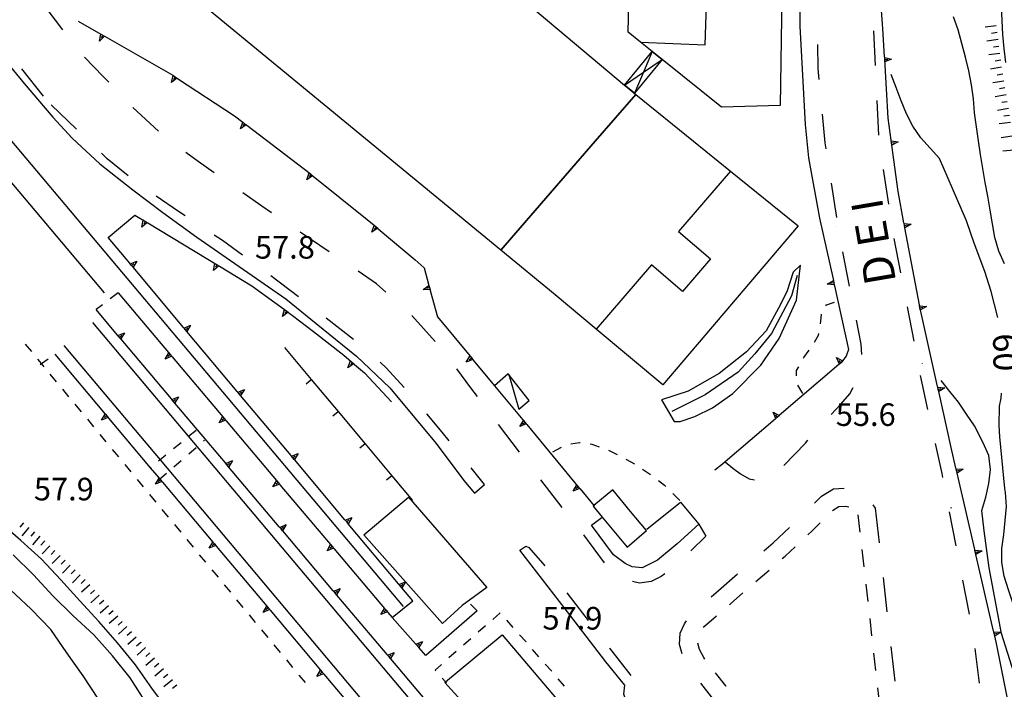
# Model space of a CAD drawing. Units: metres. Extents: x 480421 to 482409, y 4504593 to 4506096.
# Drawn here: x 480974 to 481115, y 4505412 to 4505508 of the extents above; entities that cross this region are included whole.
import ezdxf

# ---------------------------------------------------------------- set-up
doc = ezdxf.new("R2010")
doc.units = ezdxf.units.M
doc.header["$MEASUREMENT"] = 0
doc.linetypes.add('108', pattern=[10, 5, -5])
doc.linetypes.add('717', pattern=[5, 2.5, -2.5])
for name, color, linetype in [("'03 edificio industriale", 250, 'Continuous'), ("'03 gradini", 254, 'Continuous'), ('AIUOLA', 254, 'Continuous'), ('binario a scartamento ordinario', 254, 'Continuous'), ('curva direttrice a 10 mt', 254, 'Continuous'), ('curva intermedia a 2 mt', 254, 'Continuous'), ('divisione corpo', 254, 'Continuous'), ('EDIFICIO', 250, 'Continuous'), ('fabbricati annessi F.S.', 254, 'Continuous'), ('GRADINI', 254, 'Continuous'), ('marciapiede', 254, 'Continuous'), ('marciapiede - spartitraffico', 254, 'Continuous'), ('muro di sostegno', 254, 'Continuous'), ('muro di sostegno v', 254, 'Continuous'), ('muro divisorio', 254, 'Continuous'), ('muro divisorio v', 254, 'Continuous'), ('punto quotato a terra', 254, 'Continuous'), ('scarpata fino a 2 mt', 254, 'Continuous'), ('scarpata fino a 2 mt v', 254, 'Continuous'), ('strada ordinaria', 254, 'Continuous'), ('TETTOIA', 254, 'Continuous'), ('tettoia - baracca', 254, 'Continuous'), ('tettoia_v', 254, 'Continuous'), ('TOPO01', 250, 'Continuous'), ('TOPO02', 250, 'Continuous')]:
    doc.layers.add(name, color=color, linetype=linetype)
doc.styles.add('SIMPLEX', font='SIMPLEX')
doc.linetypes.add('CONT', pattern='A,6,[1,CONT,S=1,R=0,X=0,Y=0],6', length=12)
doc.linetypes.add('REC', pattern='A,6,[1,rec,S=1,R=0,X=0,Y=0],6', length=12)

msp = doc.modelspace()

# ---------------------------------------------------------------- linework, layer by layer
at = {"layer": "'03 edificio industriale", "flags": 128}
msp.add_lwpolyline([(480992.62, 4505516.7), (481003.28, 4505529.69), (481011.85, 4505540.03), (481020.56, 4505532.7), (481060.55, 4505499.04), (481060.75, 4505498.87), (481062.16, 4505497.68), (481056.36, 4505490.98), (481042.82, 4505475.34), (481001.05, 4505509.75)], close=True, dxfattribs=at)
at = {"layer": "'03 gradini", "linetype": 'Continuous', "flags": 128}
msp.add_lwpolyline([(481085.8, 4505473.22), (481084.74, 4505472.18), (481083.84, 4505469.37), (481082.64, 4505467.04), (481080.87, 4505463.78), (481078.02, 4505460.75), (481074.14, 4505457.65), (481069.66, 4505455.14), (481065.84, 4505453.89), (481067.67, 4505450.79), (481068.55, 4505450.76), (481070.63, 4505451.5), (481073.16, 4505452.71), (481076.07, 4505454.8), (481080.1, 4505458.87), (481082.71, 4505462.67), (481085.23, 4505468.18)], close=True, dxfattribs=at)
msp.add_lwpolyline([(481085.32, 4505471.72), (481084.48, 4505468.78), (481081.63, 4505463.39), (481079.25, 4505460.46), (481076.85, 4505457.86), (481072.12, 4505454.61), (481067.34, 4505452.21)], dxfattribs=at)
at = {"layer": 'AIUOLA', "linetype": '717', "flags": 128}
msp.add_lwpolyline([(481094.02, 4505437.38), (481097.51, 4505406.4), (481098.54, 4505399.11), (481098.83, 4505396.7), (481098.76, 4505395.51), (481098.55, 4505394.81), (481098.16, 4505394.31), (481097.68, 4505393.86), (481096.9, 4505393.51), (481096.21, 4505393.38), (481095.38, 4505393.32), (481094.7, 4505393.43), (481093.84, 4505393.75), (481092.16, 4505394.85), (481085.96, 4505399.7), (481082.64, 4505403.18), (481075.06, 4505412.82), (481071.92, 4505416.89), (481071.31, 4505418.07), (481071.04, 4505419.04), (481071.08, 4505419.8), (481071.39, 4505420.49), (481072.01, 4505421.4), (481075.72, 4505424.61), (481083.56, 4505431.45), (481087.45, 4505435.09), (481090.39, 4505438.02), (481091.28, 4505438.57), (481092.22, 4505438.62), (481093.11, 4505438.41), (481093.38, 4505438.25)], close=True, dxfattribs=at)
at = {"layer": 'binario a scartamento ordinario'}
for p, q in [((480955.94, 4505510.84), (481028.8, 4505424.23)), ((480953, 4505508.4), (480985.93, 4505469.22))]:
    msp.add_line(p, q, dxfattribs=at)
at = {"layer": 'binario a scartamento ordinario', "flags": 128}
for points in [[(480984.27, 4505464.97), (481042.7, 4505395.48), (481043.9, 4505394.06), (481044.93, 4505392.83)], [(480980.17, 4505461.69), (480993.95, 4505445.27), (481038.66, 4505392.01), (481039.82, 4505390.63), (481040.5, 4505389.82)]]:
    msp.add_lwpolyline(points, dxfattribs=at)
at = {"layer": 'curva direttrice a 10 mt', "linetype": 'Continuous'}
for points in [[(481114.08, 4505465.68), (481113.1, 4505469.44), (481112.2, 4505472.3), (481110.68, 4505476.34), (481109.6, 4505479.55), (481107.55, 4505484.21), (481105.71, 4505488.51), (481104.35, 4505489.97), (481103.03, 4505491.48), (481101.88, 4505493.15), (481100.97, 4505494.94), (481100.19, 4505496.79), (481099.49, 4505498.69), (481098.78, 4505500.58)], [(481117.8, 4505414.12), (481117.82, 4505414.86), (481117.82, 4505416.87), (481117.64, 4505418.87), (481117.21, 4505420.84), (481116.76, 4505422.8), (481116.23, 4505424.73), (481115.58, 4505426.62), (481114.96, 4505428.55), (481114.66, 4505430.54), (481114.66, 4505432.55), (481114.91, 4505434.57), (481115.14, 4505436.57), (481115.32, 4505438.57), (481115.16, 4505440.59), (481115.08, 4505441.13), (481114.35, 4505448.59), (481114.26, 4505450.19), (481114.29, 4505452.95), (481114.55, 4505454.12), (481114.6, 4505454.83)]]:
    msp.add_lwpolyline(points, dxfattribs=at)
at = {"layer": 'curva intermedia a 2 mt', "linetype": 'Continuous'}
for points in [[(481115.23, 4505502.3), (481114.96, 4505504.29), (481114.78, 4505506.29), (481114.68, 4505508.32), (481114.6, 4505510.33)], [(481115.03, 4505473.39), (481114.23, 4505475.23), (481113.63, 4505477.15), (481113.32, 4505479.12), (481112.99, 4505481.11), (481112.62, 4505483.08), (481112.26, 4505485.08), (481111.94, 4505487.09), (481111.6, 4505489.07), (481111.31, 4505491.05), (481111.03, 4505493.04), (481110.75, 4505495.05), (481110.58, 4505497.08), (481110.29, 4505499.08), (481109.93, 4505501.11), (481109.44, 4505503.07), (481108.93, 4505505.01), (481108.4, 4505506.96), (481107.7, 4505508.84)], [(481116.66, 4505414.38), (481116.39, 4505414.75), (481114.61, 4505420.36), (481112.83, 4505429.79), (481112.11, 4505435.07), (481111.8, 4505437.98), (481112.36, 4505439.91), (481112.78, 4505441.87), (481113.03, 4505443.87), (481112.76, 4505445.87), (481111.96, 4505447.73), (481110.71, 4505450.16), (481109.58, 4505451.84), (481108.44, 4505453.52), (481107.18, 4505455.08), (481105.94, 4505456.66)], [(480995.18, 4505409.28), (480992.78, 4505412.51), (480990.44, 4505415.87), (480987.86, 4505419), (480985.18, 4505422.06), (480982.47, 4505425.04), (480979.72, 4505428.04), (480976.97, 4505431), (480974, 4505433.71), (480970.87, 4505436.36)], [(480991.87, 4505410.56), (480989.68, 4505414), (480987.14, 4505417.13), (480984.44, 4505420.14), (480981.47, 4505422.93), (480978.58, 4505425.74), (480975.79, 4505428.75), (480972.9, 4505431.64)], [(480985.14, 4505410.92), (480982.91, 4505414.25), (480980.58, 4505417.57), (480978.28, 4505420.93), (480975.46, 4505423.85), (480972.5, 4505426.61)]]:
    msp.add_lwpolyline(points, dxfattribs=at)
at = {"layer": 'divisione corpo', "linetype": 'Continuous', "flags": 128}
for points in [[(481062.86, 4505505.18), (481072.12, 4505504.81), (481072.81, 4505526.5), (481061.64, 4505527.3)], [(481075.73, 4505486.7), (481068.29, 4505478.04), (481072.86, 4505474.11), (481068.85, 4505469.44), (481064.43, 4505473.25), (481056.49, 4505464.02)]]:
    msp.add_lwpolyline(points, dxfattribs=at)
at = {"layer": 'EDIFICIO', "linetype": 'Continuous'}
for p, q in [((481056.36, 4505490.98), (481062.16, 4505497.68)), ((481062.16, 4505497.68), (481070.44, 4505490.98))]:
    msp.add_line(p, q, dxfattribs=at)
at = {"layer": 'EDIFICIO', "linetype": 'Continuous', "flags": 128}
for points in [[(481083.49, 4505536.98), (481082.86, 4505496.12), (481074.43, 4505495.89), (481065.93, 4505502.71), (481064.53, 4505503.84), (481062.86, 4505505.18), (481061.07, 4505506.62), (481061.32, 4505517.14), (481061.64, 4505527.3), (481061.66, 4505527.83), (481070.57, 4505538.26)], [(481056.03, 4505438.6), (481057.33, 4505437.06), (481060.92, 4505432.75), (481063.69, 4505435.11), (481061.39, 4505437.83), (481058.89, 4505440.98), (481056.16, 4505438.71)]]:
    msp.add_lwpolyline(points, close=True, dxfattribs=at)
msp.add_lwpolyline([(481070.44, 4505490.98), (481075.73, 4505486.7), (481085.44, 4505478.83), (481066.03, 4505456.01), (481056.49, 4505464.02), (481050.62, 4505468.94), (481042.82, 4505475.34), (481056.36, 4505490.98)], dxfattribs=at)
at = {"layer": 'fabbricati annessi F.S.', "linetype": 'Continuous', "flags": 128}
for points in [[(481040.79, 4505426.94), (481037.29, 4505424.36), (481034.43, 4505421.76), (481029.14, 4505427.76), (481029.13, 4505427.77), (481023.18, 4505434.51), (481029.58, 4505439.92)], [(481043, 4505420.17), (481051.9, 4505409.66), (481043.96, 4505402.83), (481043.79, 4505402.69), (481039.36, 4505408.24), (481034.79, 4505413.31), (481034.88, 4505413.39)]]:
    msp.add_lwpolyline(points, close=True, dxfattribs=at)
at = {"layer": 'GRADINI', "linetype": 'Continuous'}
msp.add_line((481038.48, 4505424.56), (481039.43, 4505423.59), dxfattribs=at)
at = {"layer": 'marciapiede', "linetype": '108', "flags": 128}
for points in [[(481071.18, 4505436.05), (481072.19, 4505434.29), (481067.92, 4505430.17), (481065.81, 4505428.52), (481064.38, 4505427.8), (481062.69, 4505427.56), (481060.78, 4505428.02), (481059.57, 4505428.49), (481058.57, 4505429.24), (481054.71, 4505434.49), (481046.57, 4505444.93), (481038.52, 4505455.59), (481034.56, 4505460.96), (481029.91, 4505466.16), (481024.98, 4505470.53), (481008.54, 4505481.66), (480999.44, 4505488.07), (480994.4, 4505491.83), (480990.06, 4505495.83), (480985.82, 4505500.29), (480982.28, 4505503.97), (480976.26, 4505511.96), (480957.16, 4505535.31), (480950.32, 4505543.7), (480936.46, 4505560.92), (480929.95, 4505569.14), (480925.78, 4505574.35), (480921.27, 4505579), (480918.22, 4505581.89), (480915.18, 4505583.98), (480911.8, 4505586.23), (480907.9, 4505588.21), (480904.17, 4505589.49), (480898.61, 4505590.82), (480893.18, 4505591.36), (480886.48, 4505590.79), (480879.91, 4505589.13), (480874.14, 4505586.45), (480868.66, 4505582.8), (480862.77, 4505576.73), (480858.12, 4505569.58), (480855.65, 4505563.83), (480853.72, 4505556.41), (480853.23, 4505550.2), (480853.46, 4505545.44), (480855.51, 4505538.14), (480857.59, 4505532.73), (480863.71, 4505523.48), (480868.92, 4505516.87), (480873.38, 4505511.8), (480877.09, 4505507.34), (480879.42, 4505503.59), (480881.42, 4505498.49), (480882.73, 4505493.96), (480883.03, 4505488.17), (480883.1, 4505483.7), (480882.81, 4505481.06), (480882.18, 4505478.39), (480881.84, 4505476.67), (480880.57, 4505473.18), (480878.74, 4505469.27), (480876.69, 4505465.95), (480874.66, 4505463.49), (480872.04, 4505460.87), (480869.53, 4505458.73), (480866.91, 4505456.82), (480863.64, 4505454.97), (480860.93, 4505454.25), (480857.61, 4505454.16), (480854.78, 4505454.99), (480852.17, 4505456.78), (480850.19, 4505458.76), (480849.55, 4505459.92)], [(480858.38, 4505429.95), (480857.59, 4505433.88), (480857.45, 4505437.55), (480858.08, 4505439.64), (480859.55, 4505441.96), (480861.18, 4505443.68), (480864.71, 4505446.12), (480869.84, 4505448.68), (480873.81, 4505451.27), (480877.98, 4505454.53), (480881.84, 4505458.69), (480884.19, 4505461.91), (480886.73, 4505466.04), (480889.38, 4505472.3), (480891.17, 4505478.84), (480891.75, 4505483.96), (480891.79, 4505489.93), (480891.16, 4505495.18), (480889.9, 4505499.68), (480888.4, 4505504.13), (480885.71, 4505509.95), (480883.1, 4505513.76), (480879.13, 4505518.61), (480875.21, 4505523.27), (480871.74, 4505528.21), (480868.89, 4505532.38), (480867.41, 4505534.8), (480864.68, 4505539.88), (480862.93, 4505544.45), (480861.93, 4505550.25), (480862.07, 4505554.98), (480862.67, 4505558.71), (480864.46, 4505563.78), (480866.28, 4505567.58), (480869.3, 4505571.62), (480872.26, 4505574.7), (480876.11, 4505577.51), (480880, 4505579.64), (480883.82, 4505581.02), (480889.08, 4505582), (480892.57, 4505582.27), (480896.73, 4505582.09), (480901.89, 4505580.95), (480907.69, 4505578.37), (480911.22, 4505575.97), (480917.89, 4505569.83), (480925.41, 4505561.46), (480935.49, 4505548.89), (480951.15, 4505530.01), (480964.45, 4505513.69), (480977.5, 4505497.04)], [(481074.96, 4505444.96), (481076.08, 4505444.06), (481077.18, 4505443.24), (481078.41, 4505442.55), (481079.49, 4505442.31), (481081.22, 4505442.49), (481082.03, 4505443.08), (481086.48, 4505447.68), (481089.14, 4505450.67), (481091.54, 4505453.27), (481092.84, 4505454.74), (481094.03, 4505456.81), (481094.65, 4505459.16), (481094.47, 4505461.87), (481091.3, 4505477.85), (481089.34, 4505490.77), (481088.32, 4505501.44), (481088.21, 4505510.75), (481088.4, 4505524.2), (481089.5, 4505539.36), (481089.57, 4505541.13), (481087.71, 4505543.12)], [(481153.39, 4505384.52), (481149.36, 4505384.41), (481143.13, 4505384.17), (481135.74, 4505384.42), (481132.1, 4505384.64), (481130.36, 4505385.03), (481128.53, 4505385.57), (481126.76, 4505386.69), (481123.44, 4505389.54), (481121.86, 4505390.88), (481120.27, 4505391.95), (481117.15, 4505393.87), (481115.76, 4505395), (481115, 4505395.92), (481114.44, 4505396.59), (481113.97, 4505397.37), (481113.22, 4505399.04), (481110.54, 4505420.49), (481106.1, 4505443.29), (481103.23, 4505456.25), (481099.15, 4505477.29), (481097.03, 4505491.26), (481096.28, 4505506.91), (481096.48, 4505521.07), (481097.93, 4505537.49), (481098.62, 4505538.16)], [(481039.04, 4505440.46), (481040.48, 4505441.75), (481034.39, 4505449.23), (481029.93, 4505454.54), (481026.38, 4505458.48), (481023.26, 4505461.28), (481016.68, 4505466.47), (481009.07, 4505472.26), (481002.91, 4505476.73), (480996.61, 4505480.91), (480991.11, 4505484.63), (480986.39, 4505488.46), (480977.5, 4505497.04)], [(481045.52, 4505432.3), (481046.39, 4505432.86), (481046.82, 4505432.67), (481050.52, 4505428.43), (481059.91, 4505416.29), (481067.82, 4505406.24), (481072.71, 4505399.9), (481074.91, 4505397.12), (481076.67, 4505395.13), (481080.33, 4505391.66), (481080.93, 4505391.12), (481081.11, 4505390.89), (481080.71, 4505390.27)]]:
    msp.add_lwpolyline(points, dxfattribs=at)
msp.add_lwpolyline([(481096.49, 4505438.34), (481100.06, 4505406.72), (481101.09, 4505399.45), (481101.41, 4505396.78), (481101.3, 4505395.06), (481100.88, 4505393.62), (481100.07, 4505392.58), (481099.12, 4505391.69), (481097.68, 4505391.05), (481096.54, 4505390.83), (481095.26, 4505390.74), (481094.04, 4505390.93), (481092.66, 4505391.45), (481090.66, 4505392.77), (481084.23, 4505397.79), (481080.69, 4505401.5), (481073.03, 4505411.24), (481069.75, 4505415.51), (481068.91, 4505417.12), (481068.45, 4505418.75), (481068.54, 4505420.41), (481069.14, 4505421.74), (481070.08, 4505423.12), (481074.03, 4505426.54), (481081.84, 4505433.35), (481085.66, 4505436.94), (481088.79, 4505440.05), (481090.49, 4505441.11), (481092.45, 4505441.21), (481094.11, 4505440.81), (481095.15, 4505440.17)], close=True, dxfattribs=at)
at = {"layer": 'marciapiede - spartitraffico'}
for p, q in [((481090.96, 4505478.73), (481090.96, 4505478.74)), ((480987.94, 4505469.22), (480986.82, 4505468.37)), ((480985.71, 4505467.52), (480984.79, 4505466.82)), ((481089.4, 4505467.38), (481089.51, 4505467.52)), ((481089.51, 4505467.52), (481090.67, 4505467.91)), ((481088.71, 4505465.16), (481088.78, 4505466.18)), ((481088.64, 4505464.79), (481088.71, 4505465.16)), ((481088.35, 4505463.15), (481088.39, 4505463.41)), ((480975.56, 4505460.8), (480974.67, 4505461.88)), ((481087.79, 4505462.16), (481088.35, 4505463.15)), ((481086.24, 4505459.93), (481087.03, 4505460.99)), ((480976.72, 4505459.36), (480976.44, 4505459.71)), ((481086.21, 4505459.86), (481086.24, 4505459.93)), ((481103.21, 4505459.12), (481103.21, 4505459.08)), ((480979.11, 4505456.47), (480978.22, 4505457.55)), ((481085.21, 4505457.31), (481085.22, 4505458.07)), ((481085.22, 4505458.07), (481085.53, 4505458.63)), ((480980.89, 4505454.32), (480980, 4505455.39)), ((481086.11, 4505454.77), (481085.39, 4505455.97)), ((480982.68, 4505452.15), (480981.79, 4505453.24)), ((480984.46, 4505450), (480983.58, 4505451.08)), ((480999.14, 4505449.49), (480998.05, 4505448.61)), ((480986.25, 4505447.84), (480985.36, 4505448.92)), ((480996.96, 4505447.72), (480995.88, 4505446.84)), ((481000.18, 4505447.94), (481000.33, 4505448.07)), ((481052.83, 4505447.56), (481054.07, 4505447.76)), ((481054.07, 4505447.76), (481054.21, 4505447.74)), ((480988.04, 4505445.68), (480987.14, 4505446.76)), ((480998.07, 4505446.11), (480999.12, 4505447.02)), ((481050.29, 4505446.43), (481051.53, 4505447.09)), ((481055.6, 4505447.56), (481055.87, 4505447.52)), ((481055.87, 4505447.52), (481056.93, 4505447.14)), ((481058.25, 4505446.67), (481059.5, 4505446.03)), ((480995.94, 4505444.28), (480997, 4505445.19)), ((481060.73, 4505445.37), (481061.96, 4505444.7)), ((480989.82, 4505443.53), (480988.93, 4505444.61)), ((481063.13, 4505443.94), (481064.29, 4505443.15)), ((481074.6, 4505444.64), (481073.49, 4505443.79)), ((480991.6, 4505441.37), (480990.71, 4505442.44)), ((481065.4, 4505442.3), (481066.26, 4505441.64)), ((481066.26, 4505441.64), (481066.49, 4505441.42)), ((480993.39, 4505439.21), (480992.5, 4505440.29)), ((481067.48, 4505440.43), (481067.73, 4505440.18)), ((481067.73, 4505440.18), (481068.46, 4505439.43)), ((480995.17, 4505437.05), (480994.28, 4505438.13)), ((481107.34, 4505438.49), (481107.37, 4505438.34)), ((480996.96, 4505434.9), (480996.06, 4505435.97)), ((480998.74, 4505432.73), (480997.85, 4505433.82)), ((481000.52, 4505430.58), (480999.63, 4505431.65)), ((481002.31, 4505428.42), (481001.41, 4505429.5)), ((481004.09, 4505426.26), (481003.2, 4505427.34)), ((481005.87, 4505424.1), (481004.98, 4505425.19)), ((481007.66, 4505421.94), (481006.76, 4505423.02)), ((481042.73, 4505423.3), (481041.68, 4505422.37)), ((481044.58, 4505421.23), (481043.66, 4505422.28)), ((481009.44, 4505419.79), (481008.55, 4505420.87)), ((481040.63, 4505421.45), (481039.57, 4505420.52)), ((481038.52, 4505419.6), (481037.46, 4505418.68)), ((481046.43, 4505419.13), (481045.5, 4505420.17)), ((481011.22, 4505417.63), (481010.33, 4505418.71)), ((481048.27, 4505417.02), (481047.35, 4505418.07)), ((481036.42, 4505417.76), (481035.36, 4505416.84)), ((481013.01, 4505415.48), (481012.12, 4505416.55)), ((481034.31, 4505415.91), (481033.38, 4505415.09)), ((481050.11, 4505414.92), (481049.19, 4505415.96)), ((481014.79, 4505413.31), (481013.9, 4505414.39)), ((481033.38, 4505415.09), (481033.49, 4505414.97)), ((481051.96, 4505412.81), (481051.04, 4505413.86))]:
    msp.add_line(p, q, dxfattribs=at)
at = {"layer": 'marciapiede - spartitraffico', "flags": 128}
for points in [[(480977.33, 4505458.63), (480976.94, 4505459.11), (480976.72, 4505459.36)], [(480976.75, 4505458.97), (480976.94, 4505459.11), (480977.89, 4505459.78)], [(480994.79, 4505445.96), (480993.95, 4505445.27), (480993.71, 4505445.08)], [(480992.61, 4505444.19), (480992.55, 4505444.14), (480992.47, 4505444.08)], [(480993.83, 4505442.45), (480993.91, 4505442.52), (480993.91, 4505442.53), (480994.89, 4505443.37)], [(481034.41, 4505413.92), (481034.88, 4505413.39), (481035, 4505413.25)]]:
    msp.add_lwpolyline(points, dxfattribs=at)
at = {"layer": 'muro di sostegno'}
for p, q in [((481097.84, 4505503.11), (481097.6, 4505507.16)), ((480986.09, 4505506.01), (480995.78, 4505500.46)), ((480996.47, 4505500), (481004.65, 4505494.64)), ((481098.78, 4505491.16), (481098.36, 4505494.29)), ((481006.41, 4505493.29), (481015.46, 4505486.34)), ((481015.92, 4505485.96), (481023.67, 4505479.75)), ((481100.61, 4505479.3), (481099.78, 4505483.76)), ((480986.51, 4505477.17), (480990.32, 4505480.39)), ((481025.25, 4505478.42), (481030.54, 4505473.96)), ((480989.61, 4505473.47), (480986.51, 4505477.17)), ((481030.54, 4505473.96), (481031.82, 4505472.83)), ((481002.46, 4505473.07), (481007.12, 4505470.26)), ((481090.65, 4505470.26), (481092.64, 4505461.08)), ((481032.7, 4505469.57), (481033.71, 4505465.8)), ((480987.85, 4505463.18), (480984.79, 4505466.82)), ((481012.41, 4505466.38), (481012.94, 4505465.99)), ((481105.42, 4505455.8), (481103.01, 4505466.55)), ((481012.94, 4505465.99), (481015.96, 4505463.7)), ((481015.96, 4505463.7), (481020.29, 4505460.29)), ((481092.64, 4505461.08), (481092.35, 4505460.12)), ((481021.85, 4505458.97), (481023.29, 4505457.75)), ((481023.29, 4505457.75), (481027.16, 4505453.6)), ((481108.07, 4505444.09), (481107.39, 4505447.05)), ((481063.77, 4505435.3), (481068.57, 4505439.19)), ((481027.22, 4505422.66), (481030.18, 4505425.05)), ((481026.63, 4505423.36), (481027.22, 4505422.66)), ((481030.56, 4505418.88), (481027.22, 4505422.66)), ((481039.43, 4505423.59), (481032.04, 4505417.2)), ((481115.89, 4505408.95), (481113.89, 4505418.91))]:
    msp.add_line(p, q, dxfattribs=at)
at = {"layer": 'muro di sostegno', "linetype": 'CONT', "flags": 128}
for points in [[(481083.85, 4505553.29), (481085.62, 4505550.75), (481086.49, 4505549.09), (481087.09, 4505546.73), (481087.44, 4505545.05), (481087.7, 4505542.24), (481086.12, 4505528.37), (481085.59, 4505516.83), (481085.69, 4505507.52), (481086.47, 4505493.41), (481086.95, 4505488.59), (481088.48, 4505479.96)], [(481082.59, 4505378.75), (481081.98, 4505380.25), (481081.26, 4505382.04), (481080.39, 4505383.87), (481079.51, 4505385.88), (481078.45, 4505387.77), (481077.26, 4505389.61), (481076.31, 4505390.93), (481074.94, 4505392.84), (481070.48, 4505398.57), (481064.82, 4505405.99), (481060.59, 4505411.21), (481060.45, 4505411.66), (481060.61, 4505412.95), (481057.85, 4505416.3), (481052.83, 4505422.81), (481045.52, 4505432.3)]]:
    msp.add_lwpolyline(points, dxfattribs=at)
at = {"layer": 'muro di sostegno', "flags": 128}
for points in [[(481097.6, 4505507.16), (481097.04, 4505514.34), (481097.02, 4505514.67), (481097, 4505514.97), (481096.99, 4505515.08)], [(480982.21, 4505508.23), (480985.45, 4505506.37), (480985.99, 4505506.06), (480986.09, 4505506.01)], [(481098.36, 4505494.29), (481097.86, 4505502.7), (481097.85, 4505503), (481097.84, 4505503.11)], [(480995.78, 4505500.46), (480996.38, 4505500.06), (480996.47, 4505500)], [(481004.65, 4505494.64), (481005.82, 4505493.74), (481005.83, 4505493.73), (481006.32, 4505493.35), (481006.41, 4505493.29)], [(481099.78, 4505483.76), (481098.88, 4505490.42), (481098.84, 4505490.74), (481098.8, 4505491.04), (481098.8, 4505491.05), (481098.78, 4505491.16)], [(481015.46, 4505486.34), (481015.83, 4505486.03), (481015.92, 4505485.96)], [(480990.32, 4505480.39), (480992.1, 4505479.32), (480992.19, 4505479.26)], [(480992.19, 4505479.26), (481002.37, 4505473.12), (481002.46, 4505473.07)], [(481023.67, 4505479.75), (481025.17, 4505478.5), (481025.25, 4505478.42)], [(481088.48, 4505479.96), (481090.49, 4505471), (481090.63, 4505470.37), (481090.65, 4505470.26)], [(481102.83, 4505467.51), (481100.75, 4505478.57), (481100.69, 4505478.9), (481100.63, 4505479.19), (481100.61, 4505479.3)], [(480997.32, 4505464.26), (480990.09, 4505472.9), (480989.88, 4505473.15), (480989.68, 4505473.38), (480989.68, 4505473.38), (480989.61, 4505473.47)], [(481031.82, 4505472.83), (481032.51, 4505470.29), (481032.59, 4505469.98), (481032.67, 4505469.67), (481032.7, 4505469.57)], [(481007.12, 4505470.26), (481011.81, 4505466.82), (481012.08, 4505466.62), (481012.32, 4505466.45), (481012.41, 4505466.38)], [(480987.94, 4505469.22), (480995.41, 4505460.36), (480995.61, 4505460.13), (480995.68, 4505460.05)], [(481103.01, 4505466.55), (481102.97, 4505466.77), (481102.91, 4505467.1), (481102.85, 4505467.39), (481102.83, 4505467.51)], [(481033.71, 4505465.8), (481038.4, 4505460.13), (481038.8, 4505459.65), (481038.87, 4505459.57)], [(481005.03, 4505455.07), (480997.8, 4505463.69), (480997.59, 4505463.94), (480997.39, 4505464.18), (480997.32, 4505464.26)], [(480995.58, 4505454.01), (480988.12, 4505462.87), (480988.1, 4505462.88), (480987.92, 4505463.1), (480987.85, 4505463.18)], [(480978.86, 4505460.45), (480986.1, 4505451.83), (480986.31, 4505451.58), (480986.51, 4505451.35), (480986.58, 4505451.26)], [(480995.68, 4505460.05), (481002.94, 4505451.44), (481003.15, 4505451.19), (481003.35, 4505450.96), (481003.42, 4505450.87)], [(481020.29, 4505460.29), (481021.76, 4505459.04), (481021.85, 4505458.97)], [(481038.87, 4505459.57), (481041.91, 4505455.9), (481046.46, 4505450.41), (481046.53, 4505450.33)], [(481091.49, 4505459.11), (481091.37, 4505459), (481091.28, 4505458.93)], [(481092.35, 4505460.12), (481091.78, 4505459.45), (481091.58, 4505459.21), (481091.51, 4505459.12), (481091.49, 4505459.11)], [(481091.28, 4505458.93), (481082.73, 4505451.61), (481082.72, 4505451.6), (481082.48, 4505451.39), (481082.25, 4505451.19), (481082.17, 4505451.12)], [(481012.73, 4505445.87), (481005.5, 4505454.5), (481005.5, 4505454.51), (481005.29, 4505454.75), (481005.1, 4505454.99), (481005.03, 4505455.07)], [(481107.39, 4505447.05), (481105.59, 4505455.06), (481105.59, 4505455.07), (481105.52, 4505455.38), (481105.45, 4505455.68), (481105.42, 4505455.8)], [(481003.32, 4505444.83), (480995.85, 4505453.7), (480995.65, 4505453.93), (480995.65, 4505453.93), (480995.58, 4505454.01)], [(480986.58, 4505451.26), (480992.55, 4505444.14), (480993.82, 4505442.64), (480993.91, 4505442.52), (480994.03, 4505442.39), (480994.22, 4505442.15), (480994.29, 4505442.07)], [(481003.42, 4505450.87), (481010.88, 4505442.02), (481011.08, 4505441.79), (481011.08, 4505441.79), (481011.15, 4505441.7)], [(481082.17, 4505451.12), (481074.96, 4505444.96), (481074.6, 4505444.64)], [(481046.53, 4505450.33), (481054.11, 4505441.17), (481054.18, 4505441.09)], [(481020.44, 4505436.67), (481013.21, 4505445.3), (481013, 4505445.55), (481012.8, 4505445.78), (481012.73, 4505445.87)], [(481011.04, 4505435.66), (481003.79, 4505444.27), (481003.58, 4505444.52), (481003.39, 4505444.75), (481003.32, 4505444.83)], [(481110.77, 4505432.4), (481108.09, 4505443.98), (481108.07, 4505444.09)], [(480994.29, 4505442.07), (481001.53, 4505433.45), (481001.75, 4505433.2), (481001.94, 4505432.97), (481001.94, 4505432.96), (481002.01, 4505432.88)], [(481011.15, 4505441.7), (481018.63, 4505432.85), (481018.82, 4505432.61), (481018.89, 4505432.53)], [(481054.18, 4505441.09), (481056.16, 4505438.71), (481056.25, 4505438.6)], [(481028.14, 4505427.47), (481020.92, 4505436.1), (481020.91, 4505436.11), (481020.71, 4505436.35), (481020.51, 4505436.59), (481020.44, 4505436.67)], [(481018.78, 4505426.48), (481011.31, 4505435.35), (481011.11, 4505435.58), (481011.11, 4505435.58), (481011.04, 4505435.66)], [(481002.01, 4505432.88), (481009.25, 4505424.26), (481009.46, 4505424.01), (481009.65, 4505423.77), (481009.72, 4505423.69)], [(481018.89, 4505432.53), (481026.15, 4505423.92), (481026.36, 4505423.68), (481026.56, 4505423.44), (481026.63, 4505423.36)], [(481113.47, 4505420.7), (481110.79, 4505432.29), (481110.77, 4505432.4)], [(481030.18, 4505425.05), (481028.62, 4505426.9), (481028.61, 4505426.91), (481028.41, 4505427.15), (481028.22, 4505427.38), (481028.21, 4505427.39), (481028.14, 4505427.47)], [(481026.51, 4505417.31), (481019.07, 4505426.14), (481019.05, 4505426.17), (481018.85, 4505426.4), (481018.78, 4505426.48)], [(481009.72, 4505423.69), (481016.96, 4505415.07), (481017.18, 4505414.82), (481017.37, 4505414.59), (481017.37, 4505414.58), (481017.44, 4505414.5)], [(481113.89, 4505418.91), (481113.5, 4505420.59), (481113.47, 4505420.7)], [(481032.04, 4505417.2), (481031.05, 4505418.33), (481031.04, 4505418.34), (481030.63, 4505418.8), (481030.63, 4505418.81), (481030.56, 4505418.88)], [(481034.25, 4505408.13), (481026.78, 4505416.99), (481026.75, 4505417.03), (481026.58, 4505417.23), (481026.51, 4505417.31)], [(481017.44, 4505414.5), (481024.68, 4505405.88), (481024.89, 4505405.63), (481025.09, 4505405.4), (481025.09, 4505405.4), (481025.16, 4505405.31)]]:
    msp.add_lwpolyline(points, dxfattribs=at)
at = {"layer": 'muro di sostegno v'}
for p, q in [((480985.46, 4505506.37), (480985.99, 4505506.06)), ((480985.73, 4505506.21), (480985.51, 4505505.83)), ((481098.83, 4505502.76), (481097.88, 4505502.37)), ((480995.6, 4505499.41), (480995.85, 4505500.4)), ((480996.13, 4505500.22), (480995.89, 4505499.84)), ((481006.08, 4505493.54), (481005.82, 4505493.19)), ((481099.8, 4505490.88), (481098.88, 4505490.42)), ((481014.99, 4505485.46), (481015.33, 4505486.43)), ((481015.59, 4505486.22), (481015.32, 4505485.87)), ((481015.34, 4505486.42), (481015.82, 4505486.03)), ((480991.34, 4505478.65), (480991.55, 4505479.65)), ((480991.83, 4505479.47), (480991.61, 4505479.09)), ((481024.31, 4505477.95), (481024.67, 4505478.91)), ((481024.68, 4505478.9), (481025.16, 4505478.49)), ((481024.92, 4505478.69), (481024.64, 4505478.34)), ((480989.88, 4505473.15), (480990.21, 4505473.43)), ((480990.62, 4505473.78), (480990.09, 4505472.9)), ((481001.61, 4505472.45), (481001.82, 4505473.45)), ((481002.11, 4505473.28), (481001.88, 4505472.9)), ((481089.61, 4505470.47), (481090.49, 4505471)), ((480988.86, 4505463.5), (480988.33, 4505462.61)), ((480997.59, 4505463.94), (480997.93, 4505464.23)), ((480998.33, 4505464.58), (480997.8, 4505463.69)), ((480994.67, 4505459.73), (480995.19, 4505460.62)), ((481020.9, 4505458.49), (481021.28, 4505459.45)), ((481021.53, 4505459.23), (481021.25, 4505458.88)), ((481037.86, 4505459.27), (481038.39, 4505460.14)), ((481038.61, 4505459.88), (481038.27, 4505459.59)), ((481005.29, 4505454.75), (481005.63, 4505455.04)), ((481006.04, 4505455.38), (481005.5, 4505454.5)), ((481105.52, 4505455.38), (481105.95, 4505455.48)), ((481106.46, 4505455.6), (481105.59, 4505455.06)), ((480996.59, 4505454.33), (480996.07, 4505453.44)), ((481081.85, 4505452.13), (481082.73, 4505451.61)), ((481002.41, 4505450.56), (481002.93, 4505451.44)), ((481045.52, 4505450.03), (481046.05, 4505450.9)), ((481046.26, 4505450.64), (481045.93, 4505450.35)), ((481082.48, 4505451.39), (481082.19, 4505451.72)), ((481004.32, 4505445.15), (481003.8, 4505444.26)), ((481013.74, 4505446.18), (481013.21, 4505445.3)), ((481108.24, 4505443.37), (481108.1, 4505443.97)), ((481108.17, 4505443.68), (481108.6, 4505443.78)), ((481109.1, 4505443.91), (481108.24, 4505443.36)), ((480993.29, 4505441.76), (480993.82, 4505442.64)), ((481010.14, 4505441.39), (481010.67, 4505442.27)), ((481053.18, 4505440.78), (481053.71, 4505441.66)), ((481053.92, 4505441.4), (481053.58, 4505441.11)), ((481021.45, 4505436.98), (481020.92, 4505436.1)), ((481012.05, 4505435.98), (481011.53, 4505435.09)), ((481001.75, 4505433.2), (481001.41, 4505432.91)), ((481017.89, 4505432.22), (481018.41, 4505433.1)), ((481111.81, 4505432.21), (481110.94, 4505431.66)), ((481110.87, 4505431.98), (481111.3, 4505432.09)), ((481019.79, 4505426.8), (481019.26, 4505425.91)), ((481028.41, 4505427.15), (481028.75, 4505427.44)), ((481008.72, 4505423.37), (481009.25, 4505424.26)), ((481025.62, 4505423.05), (481026.14, 4505423.93)), ((481113.64, 4505419.98), (481113.5, 4505420.59)), ((481113.57, 4505420.29), (481114, 4505420.39)), ((481114.51, 4505420.52), (481113.64, 4505419.97)), ((481030.83, 4505418.58), (481031.16, 4505418.88)), ((481031.56, 4505419.22), (481031.05, 4505418.33)), ((481027.52, 4505417.63), (481027, 4505416.74)), ((481016.43, 4505414.19), (481016.96, 4505415.07)), ((481017.18, 4505414.82), (481016.84, 4505414.53))]:
    msp.add_line(p, q, dxfattribs=at)
at = {"layer": 'muro di sostegno v', "flags": 128}
for points in [[(480985.25, 4505505.37), (480985.45, 4505506.37), (480985.45, 4505506.38)], [(480986, 4505506.07), (480985.99, 4505506.06), (480985.25, 4505505.37)], [(481097.84, 4505503.01), (481097.85, 4505503), (481098.83, 4505502.76)], [(481097.88, 4505502.38), (481097.86, 4505502.7), (481097.85, 4505503)], [(481097.86, 4505502.7), (481097.86, 4505502.7), (481098.31, 4505502.73)], [(480996.39, 4505500.06), (480996.38, 4505500.06), (480996.38, 4505500.05), (480995.6, 4505499.41)], [(480995.85, 4505500.4), (480996.13, 4505500.22), (480996.38, 4505500.05)], [(481005.49, 4505492.76), (481005.82, 4505493.74), (481005.82, 4505493.74)], [(481006.33, 4505493.36), (481006.32, 4505493.35), (481006.32, 4505493.35), (481005.49, 4505492.76)], [(481005.83, 4505493.73), (481006.08, 4505493.54), (481006.32, 4505493.35), (481006.32, 4505493.35)], [(481098.79, 4505491.05), (481098.8, 4505491.05), (481099.8, 4505490.88)], [(481098.88, 4505490.43), (481098.84, 4505490.74), (481098.8, 4505491.04)], [(481098.84, 4505490.74), (481098.84, 4505490.74), (481099.28, 4505490.8)], [(481015.84, 4505486.03), (481015.83, 4505486.03), (481014.99, 4505485.46)], [(480992.11, 4505479.33), (480992.1, 4505479.32), (480991.34, 4505478.65)], [(480991.56, 4505479.64), (480991.83, 4505479.47), (480992.09, 4505479.32)], [(481100.62, 4505479.19), (481100.63, 4505479.19), (481100.63, 4505479.19), (481101.64, 4505479.08)], [(481100.74, 4505478.58), (481100.68, 4505478.9), (481100.63, 4505479.19)], [(481100.68, 4505478.9), (481100.69, 4505478.9), (481101.12, 4505478.98)], [(481101.64, 4505479.08), (481100.75, 4505478.57), (481100.74, 4505478.57)], [(481025.17, 4505478.5), (481025.17, 4505478.5), (481025.16, 4505478.49), (481024.31, 4505477.95)], [(480989.68, 4505473.38), (480989.68, 4505473.38), (480990.62, 4505473.78)], [(480990.08, 4505472.9), (480989.88, 4505473.15), (480989.68, 4505473.38)], [(481002.38, 4505473.13), (481002.37, 4505473.12), (481001.61, 4505472.45)], [(481001.83, 4505473.44), (481002.11, 4505473.28), (481002.36, 4505473.12)], [(481031.66, 4505469.71), (481032.51, 4505470.29), (481032.51, 4505470.29)], [(481032.51, 4505470.28), (481032.59, 4505469.98), (481032.67, 4505469.68)], [(481090.64, 4505470.37), (481090.63, 4505470.37), (481089.61, 4505470.47)], [(481090.56, 4505470.68), (481090.56, 4505470.68), (481090.13, 4505470.58)], [(481090.49, 4505470.99), (481090.56, 4505470.68), (481090.62, 4505470.38)], [(481032.68, 4505469.67), (481032.67, 4505469.67), (481031.66, 4505469.71)], [(481032.6, 4505469.98), (481032.59, 4505469.98), (481032.59, 4505469.98), (481032.17, 4505469.86)], [(481011.51, 4505465.84), (481011.81, 4505466.82), (481011.82, 4505466.83)], [(481012.33, 4505466.45), (481012.32, 4505466.45), (481011.51, 4505465.84)], [(481011.82, 4505466.82), (481012.09, 4505466.63), (481012.33, 4505466.45)], [(481012.09, 4505466.63), (481012.09, 4505466.63), (481012.08, 4505466.62), (481011.83, 4505466.27)], [(481102.84, 4505467.4), (481102.85, 4505467.4), (481102.85, 4505467.39), (481103.85, 4505467.28)], [(481102.96, 4505466.78), (481102.9, 4505467.1), (481102.85, 4505467.4)], [(481102.9, 4505467.1), (481102.91, 4505467.1), (481103.34, 4505467.19)], [(481103.85, 4505467.28), (481102.97, 4505466.77), (481102.96, 4505466.77)], [(480987.91, 4505463.1), (480987.92, 4505463.1), (480988.86, 4505463.5)], [(480997.39, 4505464.18), (480997.39, 4505464.18), (480998.33, 4505464.58)], [(480997.79, 4505463.7), (480997.59, 4505463.94), (480997.39, 4505464.18)], [(480988.32, 4505462.62), (480988.12, 4505462.87), (480988.1, 4505462.88), (480987.92, 4505463.1)], [(480988.11, 4505462.86), (480988.12, 4505462.87), (480988.45, 4505463.15)], [(480995.2, 4505460.61), (480995.41, 4505460.36), (480995.61, 4505460.13)], [(480995.61, 4505460.13), (480995.61, 4505460.13), (480994.67, 4505459.73)], [(480995.41, 4505460.37), (480995.41, 4505460.36), (480995.07, 4505460.08)], [(481021.77, 4505459.05), (481021.76, 4505459.04), (481021.75, 4505459.04), (481020.9, 4505458.49)], [(481021.29, 4505459.44), (481021.75, 4505459.04), (481021.76, 4505459.03)], [(481038.81, 4505459.66), (481038.8, 4505459.65), (481038.8, 4505459.65), (481037.86, 4505459.27)], [(481038.4, 4505460.13), (481038.8, 4505459.65), (481038.8, 4505459.65)], [(481090.96, 4505459.93), (481091.78, 4505459.45), (481091.85, 4505459.41)], [(481091.37, 4505458.99), (481091.37, 4505459), (481091.37, 4505459), (481090.96, 4505459.93)], [(481091.6, 4505459.19), (481091.59, 4505459.2), (481091.58, 4505459.21), (481091.31, 4505459.53)], [(481091.84, 4505459.4), (481091.59, 4505459.2), (481091.51, 4505459.12), (481091.37, 4505459), (481091.36, 4505459)], [(481005.09, 4505454.98), (481005.1, 4505454.99), (481006.04, 4505455.38)], [(481005.5, 4505454.51), (481005.29, 4505454.75), (481005.1, 4505454.98)], [(481105.44, 4505455.69), (481105.45, 4505455.68), (481106.46, 4505455.6)], [(481105.59, 4505455.07), (481105.52, 4505455.38), (481105.45, 4505455.68)], [(480995.64, 4505453.93), (480995.65, 4505453.93), (480996.59, 4505454.33)], [(480996.06, 4505453.45), (480995.85, 4505453.7), (480995.65, 4505453.93)], [(480995.85, 4505453.69), (480995.85, 4505453.7), (480996.18, 4505453.98)], [(481082.25, 4505451.18), (481082.25, 4505451.19), (481082.25, 4505451.19), (481081.85, 4505452.13)], [(480985.57, 4505450.95), (480986.1, 4505451.83), (480986.11, 4505451.83)], [(480986.52, 4505451.35), (480986.51, 4505451.35), (480985.57, 4505450.95)], [(480986.32, 4505451.58), (480986.31, 4505451.58), (480985.98, 4505451.29)], [(480986.11, 4505451.83), (480986.32, 4505451.58), (480986.51, 4505451.35)], [(481003.36, 4505450.96), (481003.35, 4505450.96), (481002.41, 4505450.56)], [(481003.15, 4505451.19), (481003.15, 4505451.19), (481002.82, 4505450.9)], [(481002.94, 4505451.44), (481003.15, 4505451.19), (481003.35, 4505450.96)], [(481046.06, 4505450.89), (481046.45, 4505450.41), (481046.46, 4505450.41)], [(481082.72, 4505451.6), (481082.48, 4505451.39), (481082.25, 4505451.19), (481082.24, 4505451.19)], [(481046.46, 4505450.42), (481046.46, 4505450.41), (481046.45, 4505450.41), (481045.52, 4505450.03)], [(481003.38, 4505444.75), (481003.39, 4505444.75), (481004.32, 4505445.15)], [(481012.79, 4505445.78), (481012.8, 4505445.78), (481013.74, 4505446.18)], [(481013.2, 4505445.3), (481013, 4505445.55), (481012.8, 4505445.78)], [(481013, 4505445.55), (481013, 4505445.55), (481013.33, 4505445.84)], [(481003.79, 4505444.27), (481003.58, 4505444.52), (481003.39, 4505444.75)], [(481003.58, 4505444.51), (481003.58, 4505444.52), (481003.92, 4505444.8)], [(481108.08, 4505443.98), (481108.09, 4505443.98), (481109.1, 4505443.91)], [(480994.23, 4505442.15), (480994.22, 4505442.15), (480993.29, 4505441.76)], [(480994.03, 4505442.39), (480994.03, 4505442.39), (480993.69, 4505442.1)], [(480993.83, 4505442.63), (480993.91, 4505442.53), (480994.03, 4505442.39), (480994.22, 4505442.15)], [(481010.89, 4505442.02), (481010.88, 4505442.02), (481010.55, 4505441.73)], [(481010.68, 4505442.26), (481010.88, 4505442.02), (481011.08, 4505441.79)], [(481011.09, 4505441.79), (481011.08, 4505441.79), (481010.14, 4505441.39)], [(481054.12, 4505441.17), (481054.11, 4505441.17), (481054.11, 4505441.17), (481053.18, 4505440.78)], [(481053.71, 4505441.65), (481054.11, 4505441.17), (481054.11, 4505441.17)], [(481020.5, 4505436.59), (481020.51, 4505436.59), (481021.45, 4505436.98)], [(481020.91, 4505436.11), (481020.71, 4505436.35), (481020.51, 4505436.59)], [(481020.71, 4505436.35), (481020.71, 4505436.35), (481021.04, 4505436.64)], [(481011.11, 4505435.58), (481011.11, 4505435.58), (481012.05, 4505435.98)], [(481011.52, 4505435.1), (481011.31, 4505435.35), (481011.11, 4505435.58)], [(481011.31, 4505435.34), (481011.31, 4505435.35), (481011.64, 4505435.63)], [(481001, 4505432.57), (481001.53, 4505433.45), (481001.54, 4505433.45)], [(481001.95, 4505432.97), (481001.94, 4505432.96), (481001, 4505432.57)], [(481001.54, 4505433.44), (481001.75, 4505433.2), (481001.94, 4505432.97)], [(481018.83, 4505432.62), (481018.82, 4505432.61), (481017.89, 4505432.22)], [(481018.63, 4505432.85), (481018.63, 4505432.85), (481018.29, 4505432.56)], [(481018.42, 4505433.09), (481018.63, 4505432.85), (481018.82, 4505432.62)], [(481110.78, 4505432.29), (481110.79, 4505432.29), (481111.81, 4505432.21)], [(481110.94, 4505431.67), (481110.87, 4505431.98), (481110.8, 4505432.28)], [(481018.84, 4505426.4), (481018.85, 4505426.4), (481019.79, 4505426.8)], [(481028.21, 4505427.38), (481028.21, 4505427.39), (481029.13, 4505427.77), (481029.15, 4505427.78)], [(481028.61, 4505426.91), (481028.41, 4505427.15), (481028.22, 4505427.38)], [(481029.15, 4505427.78), (481029.14, 4505427.76), (481028.62, 4505426.9)], [(481019.25, 4505425.92), (481019.07, 4505426.14), (481019.05, 4505426.17), (481018.85, 4505426.4)], [(481019.04, 4505426.16), (481019.05, 4505426.17), (481019.38, 4505426.45)], [(481009.66, 4505423.77), (481009.65, 4505423.77), (481008.72, 4505423.37)], [(481009.46, 4505424.01), (481009.46, 4505424.01), (481009.12, 4505423.72)], [(481009.25, 4505424.25), (481009.46, 4505424.01), (481009.65, 4505423.77)], [(481026.36, 4505423.68), (481026.36, 4505423.68), (481026.03, 4505423.39)], [(481026.15, 4505423.92), (481026.36, 4505423.68), (481026.56, 4505423.45)], [(481026.57, 4505423.45), (481026.56, 4505423.44), (481025.62, 4505423.05)], [(481113.49, 4505420.59), (481113.5, 4505420.59), (481114.51, 4505420.52)], [(481030.62, 4505418.8), (481030.63, 4505418.8), (481031.56, 4505419.22)], [(481031.04, 4505418.34), (481030.63, 4505418.8), (481030.63, 4505418.81)], [(481026.58, 4505417.23), (481026.58, 4505417.23), (481027.52, 4505417.63)], [(481026.99, 4505416.75), (481026.78, 4505416.99), (481026.75, 4505417.03), (481026.58, 4505417.23)], [(481026.78, 4505416.99), (481026.78, 4505416.99), (481027.11, 4505417.28)], [(481017.38, 4505414.59), (481017.37, 4505414.58), (481016.43, 4505414.19)], [(481016.97, 4505415.06), (481017.18, 4505414.82), (481017.37, 4505414.59)]]:
    msp.add_lwpolyline(points, dxfattribs=at)
at = {"layer": 'muro divisorio'}
for p, q in [((481011.79, 4505461.38), (481015.64, 4505456.78)), ((481015.64, 4505456.78), (481019.49, 4505452.18)), ((481019.49, 4505452.18), (481023.34, 4505447.58)), ((481023.34, 4505447.58), (481027.19, 4505442.98)), ((481027.19, 4505442.98), (481030.16, 4505439.42))]:
    msp.add_line(p, q, dxfattribs=at)
at = {"layer": 'muro divisorio', "linetype": 'REC'}
msp.add_line((481055.82, 4505435.89), (481057.33, 4505437.06), dxfattribs=at)
at = {"layer": 'muro divisorio', "linetype": 'REC', "flags": 128}
msp.add_lwpolyline([(481068.57, 4505439.19), (481071.18, 4505436.05), (481068.08, 4505433.2), (481065.29, 4505430.88), (481063.07, 4505429.78), (481061.66, 4505429.93), (481060.64, 4505430.41), (481058.99, 4505431.64), (481055.82, 4505435.89)], dxfattribs=at)
at = {"layer": 'muro divisorio v'}
for p, q in [((481015.64, 4505456.77), (481014.89, 4505456.13)), ((481019.49, 4505452.17), (481018.73, 4505451.53)), ((481023.34, 4505447.57), (481022.58, 4505446.93)), ((481027.19, 4505442.97), (481026.43, 4505442.33))]:
    msp.add_line(p, q, dxfattribs=at)
at = {"layer": 'scarpata fino a 2 mt', "linetype": 'Continuous'}
for p, q in [((481113.97, 4505506.58), (481113.97, 4505506.57)), ((481114.61, 4505501.61), (481114.61, 4505501.6)), ((481114.94, 4505499.63), (481114.94, 4505499.62)), ((480979.61, 4505431.55), (480979.61, 4505431.54)), ((480981.06, 4505430.17), (480981.06, 4505430.16)), ((480982.5, 4505428.78), (480982.51, 4505428.78)), ((480985.22, 4505425.83), (480985.22, 4505425.83)), ((480985.88, 4505425.08), (480985.89, 4505425.08)), ((480989.2, 4505421.33), (480989.21, 4505421.33)), ((480991.18, 4505419.08), (480991.19, 4505419.07)), ((480992.5, 4505417.56), (480992.5, 4505417.56)), ((480994.43, 4505415.26), (480994.43, 4505415.26))]:
    msp.add_line(p, q, dxfattribs=at)
at = {"layer": 'scarpata fino a 2 mt v', "linetype": 'Continuous'}
for p, q in [((481113.85, 4505507.57), (481112.26, 4505507.37)), ((481114.1, 4505505.58), (481112.51, 4505505.37)), ((481113.97, 4505506.57), (481113.17, 4505506.47)), ((481114.23, 4505504.59), (481113.43, 4505504.48)), ((481114.35, 4505503.59), (481112.77, 4505503.39)), ((481114.61, 4505501.6), (481113.03, 4505501.34)), ((481114.48, 4505502.6), (481113.68, 4505502.5)), ((481114.78, 4505500.62), (481113.99, 4505500.48)), ((481114.94, 4505499.62), (481113.36, 4505499.36)), ((481115.1, 4505498.64), (481114.31, 4505498.51)), ((481115.27, 4505497.65), (481113.69, 4505497.38)), ((481115.6, 4505495.67), (481114.02, 4505495.41)), ((481115.43, 4505496.66), (481114.64, 4505496.53)), ((481115.74, 4505494.68), (481114.95, 4505494.57)), ((481115.87, 4505493.69), (481114.28, 4505493.48)), ((481116.13, 4505491.7), (481114.55, 4505491.49)), ((481116.38, 4505489.71), (481114.78, 4505489.54)), ((480974.38, 4505436.21), (480973.87, 4505435.6)), ((480975.15, 4505435.57), (480974.14, 4505434.34)), ((480975.93, 4505434.94), (480975.42, 4505434.32)), ((480976.7, 4505434.3), (480975.68, 4505433.07)), ((480977.43, 4505433.62), (480976.88, 4505433.04)), ((480978.16, 4505432.93), (480977.06, 4505431.78)), ((480978.89, 4505432.24), (480978.33, 4505431.66)), ((480979.61, 4505431.54), (480978.5, 4505430.39)), ((480980.33, 4505430.86), (480979.78, 4505430.28)), ((480981.06, 4505430.16), (480979.96, 4505429.01)), ((480981.79, 4505429.47), (480981.23, 4505428.9)), ((480982.51, 4505428.78), (480981.41, 4505427.62)), ((480983.22, 4505428.08), (480982.62, 4505427.54)), ((480983.89, 4505427.33), (480982.69, 4505426.26)), ((480984.55, 4505426.58), (480983.96, 4505426.04)), ((480985.22, 4505425.83), (480984.02, 4505424.76)), ((480985.89, 4505425.08), (480985.29, 4505424.55)), ((480986.55, 4505424.33), (480985.36, 4505423.27)), ((480987.22, 4505423.58), (480986.62, 4505423.05)), ((480987.88, 4505422.83), (480986.68, 4505421.78)), ((480988.54, 4505422.08), (480987.94, 4505421.55)), ((480989.21, 4505421.33), (480988, 4505420.27)), ((480989.86, 4505420.58), (480989.26, 4505420.04)), ((480990.53, 4505419.83), (480989.33, 4505418.77)), ((480991.19, 4505419.07), (480990.59, 4505418.54)), ((480991.85, 4505418.32), (480990.65, 4505417.26)), ((480992.5, 4505417.56), (480991.9, 4505417.05)), ((480993.15, 4505416.79), (480991.92, 4505415.76)), ((480993.79, 4505416.02), (480993.18, 4505415.51)), ((480994.43, 4505415.26), (480993.21, 4505414.22)), ((480995.08, 4505414.48), (480994.47, 4505413.97)), ((480995.72, 4505413.72), (480994.49, 4505412.69)), ((480996.36, 4505412.95), (480995.75, 4505412.44))]:
    msp.add_line(p, q, dxfattribs=at)
at = {"layer": 'strada ordinaria', "linetype": 'Continuous', "flags": 128}
msp.add_lwpolyline([(480949.83, 4505529.39), (480956.48, 4505521.26), (480962.27, 4505514.16), (480967.01, 4505508.35), (480971.42, 4505503), (480974.48, 4505499.28), (480978.59, 4505494.46), (480981.33, 4505491.44), (480985.33, 4505487.75), (480990.04, 4505484), (480994.34, 4505480.76), (480999.24, 4505477.2), (481011.99, 4505468.38), (481016.36, 4505464.85), (481022.14, 4505460.15), (481026.88, 4505455.58), (481033.52, 4505447.62), (481037.52, 4505442.32), (481039.04, 4505440.46)], dxfattribs=at)
at = {"layer": 'TETTOIA', "linetype": 'Continuous', "flags": 128}
msp.add_lwpolyline([(481065.93, 4505502.71), (481061.98, 4505497.88), (481060.75, 4505498.87), (481060.55, 4505499.03), (481060.55, 4505499.04), (481064.53, 4505503.84)], close=True, dxfattribs=at)
at = {"layer": 'tettoia - baracca', "linetype": 'Continuous', "flags": 128}
msp.add_lwpolyline([(481043.94, 4505457.51), (481045.41, 4505452.55), (481046.9, 4505453.8), (481043.87, 4505457.63), (481041.91, 4505455.9)], dxfattribs=at)
at = {"layer": 'tettoia_v', "linetype": 'Continuous', "flags": 128}
for points in [[(481064.53, 4505503.84), (481063.27, 4505500.89), (481061.98, 4505497.88)], [(481060.55, 4505499.03), (481060.55, 4505499.04), (481063.27, 4505500.89), (481065.93, 4505502.71)]]:
    msp.add_lwpolyline(points, dxfattribs=at)

# ---------------------------------------------------------------- texts
at = {"layer": 'punto quotato a terra', "style": 'SIMPLEX'}
for s, rotation, p in [('57.8               ', 0.0115, (481007.56, 4505474.14)), ('55.6               ', 0.0172, (481090.84, 4505450.13)), ('57.9               ', 0.0172, (480975.87, 4505439.45)), ('57.9               ', 0.0172, (481048.78, 4505420.91))]:
    msp.add_text(s, height=3.24, rotation=rotation, dxfattribs=at).set_placement(p)
at = {"layer": 'TOPO01', "style": 'SIMPLEX'}
msp.add_text('D E I', height=4.5, rotation=99.7026, dxfattribs=at).set_placement((481099.51, 4505470.83))
at = {"layer": 'TOPO02', "style": 'SIMPLEX'}
msp.add_text('60', height=3.6, rotation=-89.1346, dxfattribs=at).set_placement((481113.38, 4505463.39))

doc.saveas('drawing.dxf')
